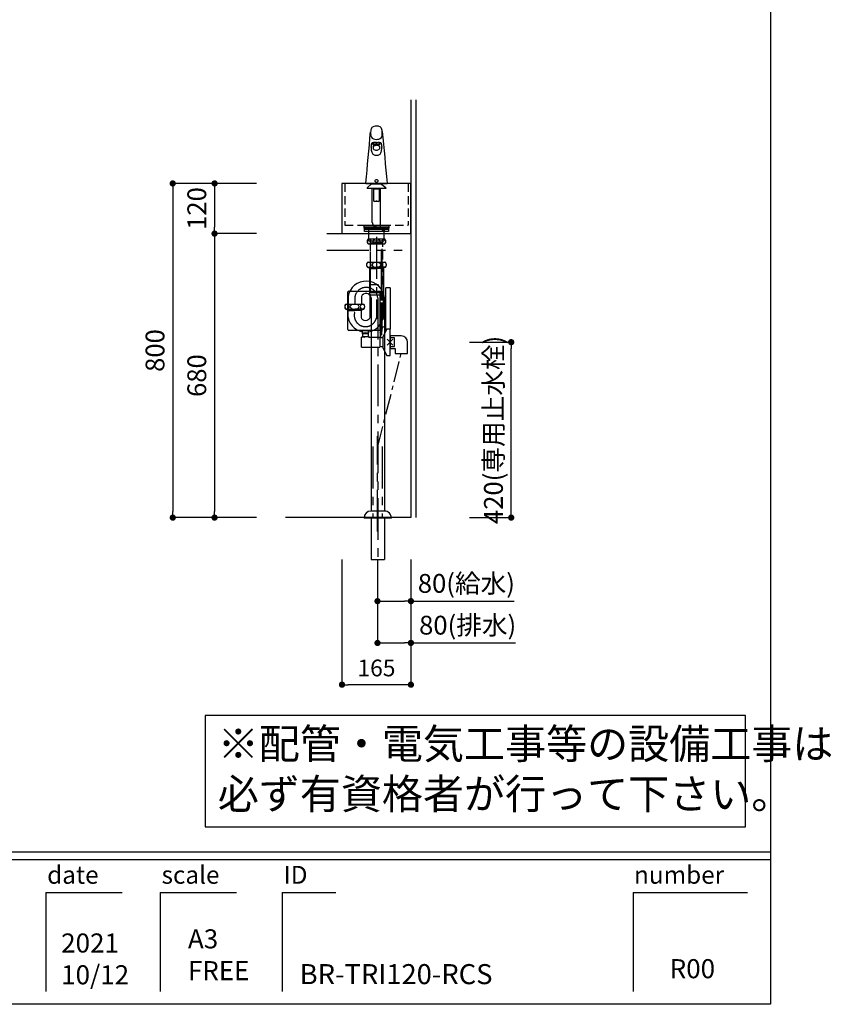
# Model space of a CAD drawing. Extents: x -188734 to 7275, y 35614 to 91263.
# Drawn here: x -183210 to -181267, y 86224 to 88582 of the extents above; entities that cross this region are included whole.
import ezdxf

# ---------------------------------------------------------------- set-up
doc = ezdxf.new("R2010")
doc.units = 0
doc.header["$LTSCALE"] = 80
doc.header["$MEASUREMENT"] = 0
for name, pattern in [('CENTER', [2, 1.25, -0.25, 0.25, -0.25]), ('CENTER2', [28.575, 19.05, -3.175, 3.175, -3.175]), ('HIDDEN', [0.375, 0.25, -0.125]), ('PHANTOM', [2.5, 1.25, -0.25, 0.25, -0.25, 0.25, -0.25])]:
    doc.linetypes.add(name, pattern=pattern)
doc.layers.get('0').update_dxf_attribs({"linetype": 'CONTINUOUS'})
doc.layers.get('DEFPOINTS').update_dxf_attribs({"linetype": 'CONTINUOUS'})
for name, color, linetype in [('1', 7, 'CONTINUOUS'), ('LIX_OBJECT', 7, 'CONTINUOUS'), ('LIX_POINT', 7, 'CONTINUOUS'), ('図枠', 7, 'CONTINUOUS'), ('壁', 4, 'CONTINUOUS')]:
    doc.layers.add(name, color=color, linetype=linetype)
doc.styles.add('MEIRYO_UI', font='meiryo.ttc', dxfattribs={"bigfont": 'Meiryo UI'})
doc.styles.get("Standard").update_dxf_attribs({"font": 'txt.shx', "bigfont": 'extfont.shx'})
doc.styles.add('TATENAGA', font='txt.shx', dxfattribs={"width": 0.8, "bigfont": 'extfont'})
doc.dimstyles.get("Standard").update_dxf_attribs({"dimscale": 0, "dimtxt": 50, "dimasz": 15, "dimexe": 0, "dimexo": 0, "dimgap": 20, "dimtad": 1, "dimtxsty": 'STANDARD', "dimblk1": 'DOT', "dimblk2": 'DOT', "dimsah": 1, "dimcen": 0.09, "dimazin": 3, "dimtfac": 1, "dimtmove": 0, "dimatfit": 3, "dimtolj": 1, "dimtzin": 0})

# ---------------------------------------------------------------- blocks, each defined once
blk = doc.blocks.new('A$C29906')
at = {"layer": '1', "color": 6, "linetype": 'HIDDEN'}
for p, q in [((0, 158), (100, 158)), ((100, 7), (100, 158)), ((0, 7), (100, 7))]:
    blk.add_line(p, q, dxfattribs=at)
at = {"layer": '1', "color": 6, "linetype": 'CONTINUOUS'}
blk.add_lwpolyline([(0, 0), (120, 0), (120, 165), (0, 165)], close=True, dxfattribs=at)
at = {"layer": '1', "color": 6, "linetype": 'HIDDEN'}
blk.add_lwpolyline([(107, 53), (100, 53), (100, 112), (107, 112)], close=True, dxfattribs=at)
blk = doc.blocks.new('A$C18593')
at = {"layer": 'LIX_OBJECT'}
for p, q in [((12.6, 200.1), (12.6, 201.8)), ((17.1, 206.3), (17.1, 208.1)), ((17.2, 199.5), (17.3, 198.2)), ((19.4, 206.1), (17.3, 206.1)), ((19.4, 206.1), (20.1, 206.1)), ((20.1, 206.1), (21, 206.2)), ((27.3, 206.7), (29.1, 206.4)), ((31.6, 206.1), (30.9, 206.1)), ((33.7, 206.1), (31.6, 206.1)), ((33.7, 198.2), (33.8, 199.5)), ((33.9, 208.1), (33.9, 206.3)), ((38.3, 201.8), (38.4, 200.1)), ((25.5, 180.5), (25.5, 180.5)), ((0, 113.9), (0, 112.9)), ((0, 112.9), (51, 112.9)), ((13.9, 112.3), (2.9, 102.3)), ((2.9, 102.3), (2.9, 101.3)), ((48, 101.3), (2.9, 101.3)), ((13.9, 112.3), (34.9, 112.3)), ((18.8, 100.2), (24.5, 100.2)), ((18.8, 70.9), (18.8, 100.2)), ((20.5, 101.3), (19.4, 100.2)), ((24.5, 100.2), (26.5, 100.2)), ((26.5, 100.2), (30.9, 100.2)), ((31.4, 100.2), (30.3, 101.3)), ((30.9, 100.2), (31.9, 100.2)), ((31.9, 100.2), (31.9, 70.9)), ((48, 102.3), (48, 101.3)), ((51, 113.9), (51, 112.9)), ((18.9, 70.9), (18.8, 70.9)), ((19.9, 70.9), (18.9, 70.9)), ((19.4, 70.9), (20.9, 69.4)), ((19.9, 70.9), (24.5, 70.9)), ((26.5, 70.9), (24.5, 70.9)), ((26.5, 70.9), (30.9, 70.9)), ((29.9, 69.4), (31.4, 70.9)), ((30.9, 70.9), (31.9, 70.9)), ((20.9, 69.4), (20.9, 69.4)), ((29.9, 69.4), (20.9, 69.4))]:
    blk.add_line(p, q, dxfattribs=at)
at = {"layer": 'LIX_OBJECT', "linetype": 'CENTER2'}
for p, q in [((15.5, 19.8), (15.5, 101.3)), ((35.3, 10), (35.3, 101.3))]:
    blk.add_line(p, q, dxfattribs=at)
at = {"layer": 'LIX_OBJECT'}
for centre, radius, start, end in [((-25778.5, 2576), 25895.8, 354.54426, 354.81657), ((44.7, 234.3), 33.3, 167.3442, 187.253), ((23.1, 239.3), 11.1, 129.2239, 168.5078), ((23.4, 237.4), 12.9, 95.4959, 124.7802), ((25.4, 224.7), 25.7, 79.3853, 97.4104), ((27.8, 237.5), 12.7, 60.2525, 79.1849), ((29.4, 240.7), 9.12, 38.5035, 59.1393), ((23.5, 237.3), 15.9, 1.6129, 34.9811), ((4.2, 234.3), 35.3, 349.6415, 5.5552), ((26717.3, 2657.7), 26787.4, 185.18316, 185.4491), ((28.9, 231.7), 17.4, 185.5635, 207.1952), ((21.4, 228.3), 9.14, 209.593, 249.3671), ((25.7, 243.8), 25.2, 252.753, 282.3717), ((29.1, 228.8), 9.77, 281.5248, 319.224), ((26.6, 230.2), 12.7, 321.834, 349.5501), ((43.4, 201.7), 30.7, 172.9704, 179.8577), ((66.2, 199.7), 53.6, 179.5672, 187.3129), ((24.1, 204.3), 11.3, 158.9608, 174.2164), ((35.8, 195.5), 22.9, 186.7024, 199.0647), ((16.2, 207.5), 2.82, 110.3723, 162.1126), ((17.6, 204.4), 6.22, 91.6233, 112.0559), ((17.9, 208), 0.861, 112.9224, 173.7421), ((17.3, 206.3), 0.179, 191.424, 278.0478), ((21.8, 199.8), 4.66, 154.5113, 183.5995), ((21.5, 198.4), 4.27, 147.8393, 212.1607), ((19.2, 184.8), 25.9, 89.8193, 93.9143), ((24.6, 193.2), 17.2, 87.192, 114.2191), ((22.5, 199.4), 5.42, 130.9246, 154.1792), ((23.8, 196.8), 7.06, 110.4008, 146.79), ((23.8, 200), 7.06, 213.21, 249.5992), ((24.6, 196.6), 8.95, 96.8921, 129.3093), ((9.5, -2138.7), 2349.5, 89.6112, 89.7626), ((26.6, 185.4), 21.5, 97.8118, 105.0404), ((25.3, 193.7), 10.5, 89.1201, 111.9544), ((25.3, 203.2), 10.5, 248.0456, 270.88), ((25.5, 191.1), 15.7, 83.2331, 96.7669), ((25.5, 192.9), 12.7, 85.7783, 98.577), ((43.1, -2360.4), 2571.1, 90.2519, 90.3923), ((26.5, 194), 16.3, 65.0751, 93.5138), ((25.6, 193.8), 10.5, 64.5706, 90.9069), ((25.6, 203.3), 10.6, 269.1927, 288.4569), ((25.9, 195.5), 10.1, 57.7709, 87.329), ((27, 200.1), 7.22, 286.4053, 330.3966), ((30.8, 211.5), 5.35, 251.6265, 270.8653), ((27.5, 197.3), 6.51, 27.5095, 65.9734), ((28, 199.1), 5.99, 34.6766, 56.5351), ((31.8, 186.6), 24.1, 85.9144, 89.9415), ((29.1, 199.8), 4.72, 356.529, 34.5902), ((29.5, 198.4), 4.19, 333.2062, 25.9539), ((33, 208), 0.861, 6.2671, 67.0803), ((33.1, 202.8), 7.85, 74.5345, 87.4679), ((33.7, 206.3), 0.179, 261.9522, 348.576), ((34.3, 207.1), 3.32, 49.0762, 74.4876), ((18.8, 194.9), 19.2, 328.8895, 352.184), ((34, 206.9), 3.75, 23.3765, 47.2552), ((26.9, 204.3), 11.3, 5.7834, 21.0393), ((-21.1, 200), 59.5, 352.4756, 0.0519), ((7.6, 201.7), 30.7, 0.1425, 7.0296), ((26.7, 192.4), 13.3, 199.0916, 214.1557), ((23.6, 190.3), 9.56, 214.3746, 236.4587), ((24, 191.3), 10.6, 237.1309, 257.4802), ((25.4, 197.8), 17.2, 257.7095, 270.2106), ((25.6, 197), 16.5, 269.5046, 282.5655), ((26.9, 191.3), 10.6, 282.5162, 302.864), ((27.4, 190.3), 9.56, 303.5365, 325.6221), ((23.4, 119.2), 2.17, 145.1037, 199.5793), ((24.5, 119.6), 3.33, 200.9004, 240.9486), ((24.5, 118.1), 3.68, 104.6325, 141.8006), ((25.5, 115.4), 6.6, 89.8838, 106.5091), ((25.7, 117), 5.01, 71.2333, 92.7272), ((26.4, 118.1), 3.72, 38.8244, 75.7597), ((26.5, 119.6), 3.35, 299.5713, 340.1305), ((27.6, 119.2), 2.1, 341.6521, 36.756), ((25.4, 121.1), 5.11, 239.5614, 270.3528), ((25.5, 121.1), 5.1, 269.6247, 300.8183), ((-221.8, -238), 434.3, 51.5934, 53.7699)]:
    blk.add_arc(centre, radius, start, end, dxfattribs=at)
at = {"layer": 'LIX_OBJECT', "linetype": 'CENTER2'}
for centre, start, end in [((25.5, 19.8), 179.9917, 270.054), ((45.3, 10), 180.004, 270)]:
    blk.add_arc(centre, 10, start, end, dxfattribs=at)
blk = doc.blocks.new('A$C13497')
at = {"layer": '1', "color": 3, "linetype": 'CONTINUOUS'}
for points in [[(0, 31.7), (0, 34), (57, 34), (57, 31.7)], [(0, 28.8), (0, 30.9), (57, 30.9), (57, 28.8)], [(0, 22.8), (0, 28.8), (57, 28.8), (57, 22.8)], [(10.5, 0), (10.5, 31.7), (46.5, 31.7), (46.5, 0)]]:
    blk.add_lwpolyline(points, close=True, dxfattribs=at)
blk = doc.blocks.new('DOT')
at = {"layer": '1', "color": 0, "linetype": 'BYBLOCK'}
blk.add_line((-0.5, 0), (-1, 0), dxfattribs=at)
at = {"layer": '1', "color": 0, "linetype": 'BYBLOCK', "const_width": 0.5}
blk.add_lwpolyline([(-0.25, 0, 1), (0.25, 0, 1)], format="xyb", close=True, dxfattribs=at)
blk = doc.blocks.new('*D13742')
at = {"layer": '1', "color": 0, "linetype": 'CONTINUOUS'}
for p, q in [((-182643.4, 88189.6), (-182843.4, 88189.6)), ((-182843.4, 88174.6), (-182843.4, 87404.6)), ((-182643.4, 87389.6), (-182843.4, 87389.6))]:
    blk.add_line(p, q, dxfattribs=at)
at = {"layer": 'DEFPOINTS', "color": 0}
for p in [(-182643.4, 88189.6), (-182843.4, 87389.6), (-182643.4, 87389.6)]:
    blk.add_point(p, dxfattribs=at)
at = {"layer": '1', "color": 0, "xscale": 15, "yscale": 15, "zscale": 15}
for p, rotation in [((-182843.4, 88189.6), 89.99999999998333), ((-182843.4, 87389.6), 269.9999999999833)]:
    blk.add_blockref('DOT', p, dxfattribs=dict(at, rotation=rotation))
at = {"layer": '1', "color": 0, "linetype": 'CONTINUOUS', "insert": (-182885.9, 87789.6), "char_height": 45, "attachment_point": 5, "rotation": 90, "style": 'TATENAGA'}
blk.add_mtext('\\A1;800', dxfattribs=at)
blk = doc.blocks.new('_DOT')
at = {"color": 0, "linetype": 'BYBLOCK'}
blk.add_line((-0.5, 0), (-1, 0), dxfattribs=at)
at = {"color": 0, "linetype": 'BYBLOCK', "const_width": 0.5}
blk.add_lwpolyline([(-0.25, 0, 1), (0.25, 0, 1)], format="xyb", close=True, dxfattribs=at)
blk = doc.blocks.new('*D13743')
at = {"layer": '1', "color": 0, "linetype": 'CONTINUOUS'}
for p, q in [((-182643.4, 88069.6), (-182743.4, 88069.6)), ((-182743.4, 88054.6), (-182743.4, 87404.6)), ((-182643.4, 87389.6), (-182743.4, 87389.6))]:
    blk.add_line(p, q, dxfattribs=at)
at = {"layer": 'DEFPOINTS', "color": 0}
for p in [(-182643.4, 88069.6), (-182743.4, 87389.6), (-182643.4, 87389.6)]:
    blk.add_point(p, dxfattribs=at)
at = {"layer": '1', "color": 0, "xscale": 15, "yscale": 15, "zscale": 15}
for p, rotation in [((-182743.4, 88069.6), 90), ((-182743.4, 87389.6), 270)]:
    blk.add_blockref('DOT', p, dxfattribs=dict(at, rotation=rotation))
at = {"layer": '1', "color": 0, "linetype": 'CONTINUOUS', "insert": (-182785.9, 87729.6), "char_height": 45, "attachment_point": 5, "rotation": 90, "style": 'TATENAGA'}
blk.add_mtext('\\A1;680', dxfattribs=at)
blk = doc.blocks.new('*D13744')
at = {"layer": '1', "color": 0, "linetype": 'CONTINUOUS'}
for p, q in [((-182643.4, 88189.6), (-182743.4, 88189.6)), ((-182743.4, 88174.6), (-182743.4, 88084.6)), ((-182643.4, 88069.6), (-182743.4, 88069.6))]:
    blk.add_line(p, q, dxfattribs=at)
at = {"layer": 'DEFPOINTS', "color": 0}
for p in [(-182643.4, 88189.6), (-182743.4, 88069.6), (-182643.4, 88069.6)]:
    blk.add_point(p, dxfattribs=at)
at = {"layer": '1', "color": 0, "xscale": 15, "yscale": 15, "zscale": 15}
for p, rotation in [((-182743.4, 88189.6), 90), ((-182743.4, 88069.6), 270)]:
    blk.add_blockref('DOT', p, dxfattribs=dict(at, rotation=rotation))
at = {"layer": '1', "color": 0, "linetype": 'CONTINUOUS', "insert": (-182785.9, 88129.6), "char_height": 45, "attachment_point": 5, "rotation": 90, "style": 'TATENAGA'}
blk.add_mtext('\\A1;120', dxfattribs=at)
blk = doc.blocks.new('A$C8819')
at = {"layer": 'LIX_OBJECT', "linetype": 'CENTER2'}
for p, q in [((53.9, 153.7), (53.9, 247.9)), ((80, 132.6), (80.1, 251.1)), ((82, 132.6), (82.1, 254.9)), ((79.8, 61.8), (80, 125.6)), ((81.8, 61.8), (82, 125.6)), ((77.7, 48.8), (77.7, 42))]:
    blk.add_line(p, q, dxfattribs=at)
at = {"layer": 'LIX_OBJECT'}
for p, q in [((0, 61.7), (0, 151.7)), ((2, 153.7), (77, 153.7)), ((77, 153.7), (77, 151.7)), ((77, 59.7), (77, 151.7)), ((77, 148.1), (84.5, 148.1)), ((84.5, 148.1), (84.5, 138.1)), ((90.6, 58.9), (90.6, 162)), ((100.6, 162), (90.6, 162)), ((100.6, 162), (100.6, 63)), ((77, 138.1), (84.5, 138.1)), ((77, 132.6), (83.5, 132.6)), ((77, 125.6), (83.5, 125.6)), ((84.5, 131.6), (84.5, 126.6)), ((80, 92), (77, 92)), ((77, 87.5), (80, 87.5)), ((77.6, 86.9), (77, 86.5)), ((90.6, 86.3), (77.6, 86.9)), ((80, 92), (80, 87.5)), ((10, 59.7), (2, 59.7)), ((77, 59.7), (10, 59.7)), ((33.9, 59.7), (33.9, 51.7)), ((49, 51.7), (33.9, 51.7)), ((34.5, 51.7), (34.5, 45.2)), ((49, 45.7), (49, 59.7)), ((82.1, 64.3), (77, 64.3)), ((82, 61.8), (77, 61.8)), ((77, 59.7), (77, 42.8)), ((81.9, 59.3), (77, 59.3)), ((81.8, 56.8), (77, 56.8)), ((81.7, 54.3), (77, 54.3)), ((81.6, 51.8), (77, 51.8)), ((81.4, 48.8), (77, 48.8)), ((81.4, 48.8), (82.2, 65)), ((92.6, 63), (83.6, 44.7)), ((90.6, 68.3), (86.1, 68.3)), ((100.6, 63), (92.6, 63)), ((100.6, 0), (100.6, 63)), ((32, 19.5), (32, 43.5)), ((39.1, 43.5), (32, 43.5)), ((34.5, 45.2), (36, 45.2)), ((36, 45.2), (49, 45.2)), ((76.9, 42.7), (52, 42.7)), ((76.5, 42.7), (76.5, 20)), ((76.5, 42.7), (76.5, 19.5)), ((83.6, 42), (76.5, 42)), ((83.6, 44.7), (83.6, 18.3)), ((111, 42), (100.6, 42)), ((111, 21), (111, 42)), ((32, 19.5), (76.5, 19.5)), ((76.5, 21), (83.6, 21)), ((83.6, 18.3), (92.6, 0)), ((92.6, 0), (100.6, 0)), ((100.6, 21), (111, 21))]:
    blk.add_line(p, q, dxfattribs=at)
for centre, radius, start, end in [((2, 151.7), 2, 90, 180), ((83.5, 131.6), 1, 0, 90), ((83.5, 126.6), 1, 270, 0), ((2, 61.7), 2, 180, 270), ((86.1, 64.3), 4, 90, 180), ((39, 45.6), 2.1, 272.0581, 347.9355), ((52, 45.7), 3, 180, 270)]:
    blk.add_arc(centre, radius, start, end, dxfattribs=at)
at = {"layer": 'LIX_OBJECT', "linetype": 'CENTER2'}
for radius, start, end in [(10, 315.6434, 0), (12, 306.5722, 359.9809)]:
    blk.add_arc((69.8, 61.8), radius, start, end, dxfattribs=at)
at = {"layer": 'LIX_POINT'}
for p, q in [((107.7, 24.4), (93.6, 38.6)), ((93.6, 24.4), (107.7, 38.6))]:
    blk.add_line(p, q, dxfattribs=at)
blk = doc.blocks.new('A$C21292')
at = {"layer": '1', "color": 0, "linetype": 'CONTINUOUS'}
for p, q in [((27, 42), (0, 42)), ((0, 42), (0, 12)), ((42, 0), (42, 27)), ((0, 12), (12, 12)), ((12, 12), (12, 0)), ((12, 0), (42, 0))]:
    blk.add_line(p, q, dxfattribs=at)
blk.add_arc((27, 27), 15, 360, 90, dxfattribs=at)
blk = doc.blocks.new('*D14309')
at = {"layer": '1', "color": 0, "linetype": 'CONTINUOUS'}
for p, q in [((-182438.4, 87289.6), (-182438.4, 86989.6)), ((-182273.4, 87289.6), (-182273.4, 86989.6)), ((-182288.4, 86989.6), (-182423.4, 86989.6))]:
    blk.add_line(p, q, dxfattribs=at)
at = {"layer": 'DEFPOINTS', "color": 0}
for p in [(-182438.4, 87289.6), (-182273.4, 87289.6), (-182438.4, 86989.6)]:
    blk.add_point(p, dxfattribs=at)
at = {"layer": '1', "color": 0, "xscale": 15, "yscale": 15, "zscale": 15, "rotation": 180}
blk.add_blockref('DOT', (-182438.4, 86989.6), dxfattribs=at)
at = {"layer": '1', "color": 0, "xscale": 15, "yscale": 15, "zscale": 15}
blk.add_blockref('DOT', (-182273.4, 86989.6), dxfattribs=at)
at = {"layer": '1', "color": 0, "linetype": 'CONTINUOUS', "insert": (-182355.9, 87029.6), "char_height": 40, "attachment_point": 5, "style": 'TATENAGA'}
blk.add_mtext('\\A1;165', dxfattribs=at)
blk = doc.blocks.new('*D14310')
at = {"layer": '1', "color": 0, "linetype": 'CONTINUOUS'}
for p, q in [((-182353.4, 87289.6), (-182353.4, 87189.6)), ((-182273.4, 87289.6), (-182273.4, 87189.6)), ((-182338.4, 87189.6), (-182288.4, 87189.6)), ((-182273.4, 87189.6), (-182026.5, 87189.6))]:
    blk.add_line(p, q, dxfattribs=at)
at = {"layer": 'DEFPOINTS', "color": 0}
for p in [(-182353.4, 87289.6), (-182273.4, 87289.6), (-182273.4, 87189.6)]:
    blk.add_point(p, dxfattribs=at)
at = {"layer": '1', "color": 0, "xscale": 15, "yscale": 15, "zscale": 15, "rotation": 180}
blk.add_blockref('DOT', (-182353.4, 87189.6), dxfattribs=at)
at = {"layer": '1', "color": 0, "xscale": 15, "yscale": 15, "zscale": 15}
blk.add_blockref('DOT', (-182273.4, 87189.6), dxfattribs=at)
at = {"layer": '1', "color": 0, "linetype": 'CONTINUOUS', "insert": (-182140.7, 87232.1), "char_height": 45, "attachment_point": 5, "style": 'TATENAGA'}
blk.add_mtext('\\A1;80(給水)', dxfattribs=at)
blk = doc.blocks.new('*D14311')
at = {"layer": '1', "color": 0, "linetype": 'CONTINUOUS'}
for p, q in [((-182353.4, 87289.6), (-182353.4, 87089.6)), ((-182273.4, 87189.6), (-182273.4, 87089.6)), ((-182338.4, 87089.6), (-182288.4, 87089.6)), ((-182273.4, 87089.6), (-182023.4, 87089.6))]:
    blk.add_line(p, q, dxfattribs=at)
at = {"layer": 'DEFPOINTS', "color": 0}
for p in [(-182353.4, 87289.6), (-182273.4, 87189.6), (-182273.4, 87089.6)]:
    blk.add_point(p, dxfattribs=at)
at = {"layer": '1', "color": 0, "xscale": 15, "yscale": 15, "zscale": 15, "rotation": 180}
blk.add_blockref('DOT', (-182353.4, 87089.6), dxfattribs=at)
at = {"layer": '1', "color": 0, "xscale": 15, "yscale": 15, "zscale": 15}
blk.add_blockref('DOT', (-182273.4, 87089.6), dxfattribs=at)
at = {"layer": '1', "color": 0, "linetype": 'CONTINUOUS', "insert": (-182137.6, 87132.1), "char_height": 45, "attachment_point": 5, "style": 'TATENAGA'}
blk.add_mtext('\\A1;80(排水)', dxfattribs=at)
blk = doc.blocks.new('*D14312')
at = {"layer": '1', "color": 0, "linetype": 'CONTINUOUS'}
for p, q in [((-182133.4, 87809.6), (-182033.4, 87809.6)), ((-182033.4, 87404.6), (-182033.4, 87794.6)), ((-182133.4, 87389.6), (-182033.4, 87389.6))]:
    blk.add_line(p, q, dxfattribs=at)
at = {"layer": 'DEFPOINTS', "color": 0}
for p in [(-182133.4, 87809.6), (-182033.4, 87809.6), (-182133.4, 87389.6)]:
    blk.add_point(p, dxfattribs=at)
at = {"layer": '1', "color": 0, "xscale": 15, "yscale": 15, "zscale": 15}
for p, rotation in [((-182033.4, 87809.6), 89.99999999998413), ((-182033.4, 87389.6), 269.9999999999841)]:
    blk.add_blockref('DOT', p, dxfattribs=dict(at, rotation=rotation))
at = {"layer": '1', "color": 0, "linetype": 'CONTINUOUS', "insert": (-182075.9, 87599.6), "char_height": 45, "attachment_point": 5, "rotation": 90, "style": 'TATENAGA'}
blk.add_mtext('\\A1;420(専用止水栓)', dxfattribs=at)
blk = doc.blocks.new('A$C19779')
at = {"layer": '1', "color": 3, "linetype": 'CONTINUOUS'}
for p, q in [((56, 767.2), (96, 767.2)), ((56, 755), (96, 755)), ((54.5, 711.2), (97.5, 711.2)), ((54.5, 699.2), (97.5, 699.2)), ((56, 699.2), (76, 699.2)), ((57.1, 699.2), (58, 697.7)), ((58, 699.2), (58, 697.7)), ((58, 697.7), (76, 697.7)), ((58, 697.7), (59, 696.2)), ((59, 696.2), (59, 638)), ((59, 696.2), (76, 696.2)), ((96, 699.2), (76, 699.2)), ((94, 697.7), (76, 697.7)), ((93, 696.2), (76, 696.2)), ((94, 697.7), (93, 696.2)), ((93, 696.2), (93, 638)), ((94.9, 699.2), (94, 697.7)), ((94, 699.2), (94, 697.7)), ((59, 638), (60.1, 633.5)), ((92, 638), (60, 638)), ((93, 638), (91.9, 633.5)), ((8.1, 629.4), (8.1, 611)), ((24, 629.4), (24, 611)), ((39.9, 629.4), (39.9, 611)), ((60.1, 633.5), (60.1, 578.5)), ((60.1, 633.5), (91.9, 633.5)), ((63.1, 626.4), (63.1, 115.5)), ((91.9, 633.5), (91.9, 578.5)), ((94.9, 626.4), (94.9, 115.5)), ((2.5, 611), (45.5, 611)), ((2.5, 599), (45.5, 599)), ((4, 599), (24, 599)), ((5, 599), (5, 598.8)), ((5, 598.8), (6, 597)), ((6, 599), (6, 597)), ((8.1, 595.5), (6, 597)), ((6, 597), (24, 597)), ((8.1, 595.5), (24, 595.5)), ((8.1, 579.1), (8.1, 595.5)), ((44, 599), (24, 599)), ((42, 597), (24, 597)), ((39.9, 595.5), (24, 595.5)), ((39.9, 595.5), (42, 597)), ((39.9, 579.1), (39.9, 595.5)), ((42, 599), (42, 597)), ((43, 598.8), (42, 597)), ((43, 599), (43, 598.8)), ((60.1, 603.7), (60.1, 602)), ((91.9, 603.7), (91.9, 602)), ((111.8, 99), (46.2, 99)), ((95, 115.5), (63, 115.5)), ((63.1, 99), (63.1, 0)), ((94.9, 99), (94.9, 0)), ((63.1, 0), (94.9, 0))]:
    blk.add_line(p, q, dxfattribs=at)
at = {"layer": '1', "color": 3, "linetype": 'CENTER'}
for p, q in [((76, 772), (76, 603.7)), ((76, 622), (76, 575.5)), ((79, 626.4), (79, 0))]:
    blk.add_line(p, q, dxfattribs=at)
at = {"layer": '1', "color": 3, "linetype": 'CONTINUOUS'}
blk.add_lwpolyline([(91, 758), (91, 762), (61, 762), (61, 758)], close=True, dxfattribs=at)
at = {"layer": '1', "color": 3, "linetype": 'HIDDEN'}
blk.add_lwpolyline([(91, 658), (91, 758), (61, 758), (61, 658)], close=True, dxfattribs=at)
at = {"layer": '1', "color": 3, "linetype": 'CONTINUOUS'}
for centre, radius, start, end in [((62.6, 761.1), 8.95, 137.0464, 222.9536), ((89.4, 761.1), 8.95, 317.0464, 42.9536), ((60.4, 705.2), 8.45, 134.7603, 225.2397), ((91.5, 705.2), 8.45, 314.7603, 45.2397), ((51.3, 622.1), 43.8, 5.548, 170.3775), ((51.1, 624.7), 12.2, 8.2219, 157.0731), ((8.5, 605), 8.45, 134.7603, 225.2397), ((39.6, 605), 8.45, 314.7603, 45.2397), ((50, 586.7), 42.6, 190.3386, 348.9432)]:
    blk.add_arc(centre, radius, start, end, dxfattribs=at)
at = {"layer": '1', "color": 3, "linetype": 'CENTER'}
for centre, radius, start, end in [((51.5, 623.5), 27.7, 6.1003, 173.8997), ((49.7, 584.1), 26.9, 163.3453, 348.0039)]:
    blk.add_arc(centre, radius, start, end, dxfattribs=at)
at = {"layer": '1', "color": 3, "linetype": 'CONTINUOUS', "extrusion": (0, 0, -1)}
blk.add_arc((-50.1, 581.6), 10.5, 197.0066, 346.4483, dxfattribs=at)
for centre, major_axis, ratio in [((58.1, 761.1), (0, -6), 0.75501), ((76, 761.1), (8.91, 0), 0.673107), ((93.9, 761.1), (0, -6), 0.75501), ((57.4, 705.2), (0, -6), 0.892761), ((76, 705.2), (10.7, 0), 0.562569), ((94.6, 705.2), (0, -6), 0.892761), ((5.4, 605), (0, -6), 0.892761), ((24, 605), (10.7, 0), 0.562569), ((42.6, 605), (0, -6), 0.892761)]:
    blk.add_ellipse(centre, major_axis=major_axis, ratio=ratio, dxfattribs=at)
at = {"layer": '1', "color": 3, "linetype": 'CONTINUOUS'}
for centre, major_axis, start_param, end_param in [((63, 99), (-16.8, 0), 4.712389, 6.283185), ((95, 99), (16.8, 0), 6.283185, 7.853982)]:
    blk.add_ellipse(centre, major_axis=major_axis, ratio=0.985074, start_param=start_param, end_param=end_param, dxfattribs=at)

msp = doc.modelspace()

# ---------------------------------------------------------------- linework, layer by layer
at = {"color": 1}
msp.add_lwpolyline([(-182765.976, 86915.477), (-182765.976, 86649.552), (-181472.779, 86649.552), (-181472.779, 86915.477)], close=True, dxfattribs=at)
at = {"layer": '1', "linetype": 'PHANTOM'}
for p, q in [((-182474.346, 88069.552), (-182273.388, 88069.552)), ((-182474.346, 88029.552), (-182273.388, 88029.552))]:
    msp.add_line(p, q, dxfattribs=at)
at = {"layer": '1', "linetype": 'CENTER', "ltscale": 0.5}
msp.add_line((-182352.888, 87559.506), (-182296.388, 87782.552), dxfattribs=at)
at = {"layer": '1', "color": 3, "linetype": 'CENTER'}
msp.add_line((-182353.388, 87356.424), (-182353.388, 87584.699), dxfattribs=at)
at = {"layer": '1', "color": 3, "linetype": 'PHANTOM'}
for p, q in [((-182364.888, 87559.552), (-182364.888, 87389.552)), ((-182341.888, 87559.552), (-182341.888, 87389.552))]:
    msp.add_line(p, q, dxfattribs=at)
at = {"layer": '図枠'}
for p, q in [((-181412.779, 91263.446), (-181412.779, 86224.404)), ((-181412.779, 86224.404), (-188496.65, 86224.404))]:
    msp.add_line(p, q, dxfattribs=at)
at = {"layer": '図枠', "color": 7, "linetype": 'CONTINUOUS'}
for p, q in [((-188733.997, 86589.552), (-181412.779, 86589.552)), ((-188733.997, 86571.294), (-181412.779, 86571.294)), ((-183147.232, 86492.386), (-183147.232, 86255.04)), ((-183147.232, 86492.386), (-182964.658, 86492.386)), ((-182873.371, 86492.386), (-182873.371, 86255.04)), ((-182873.371, 86492.386), (-182690.797, 86492.386)), ((-182581.253, 86492.386), (-182581.253, 86255.04)), ((-182581.253, 86492.386), (-182453.451, 86492.386)), ((-181741.412, 86492.386), (-181741.412, 86255.04)), ((-181741.412, 86492.386), (-181467.551, 86492.386))]:
    msp.add_line(p, q, dxfattribs=at)
at = {"layer": '図枠', "color": 7, "linetype": 'CONTINUOUS', "flags": 128}
msp.add_lwpolyline([(-181412.779, 86224.404), (-188496.65, 86224.404, -0.41421356), (-188551.423, 86279.176), (-188551.423, 86406.978), (-188679.224, 86406.978, -0.41421356), (-188733.997, 86461.75), (-188733.997, 91263.446), (-181412.779, 91263.446)], format="xyb", close=True, dxfattribs=at)
at = {"layer": '壁'}
for p, q in [((-182273.388, 88389.552), (-182273.388, 87389.552)), ((-182261.388, 88389.552), (-182261.388, 87389.552)), ((-182273.388, 87389.552), (-182573.388, 87389.552))]:
    msp.add_line(p, q, dxfattribs=at)

# ---------------------------------------------------------------- block references
at = {"layer": '1', "linetype": 'CONTINUOUS'}
for name, p in [('A$C18593', (-182381.365, 88076.602)), ('A$C13497', (-182384.388, 88051.652)), ('A$C19779', (-182431.888, 87289.652)), ('A$C8819', (-182424.034, 87778.052))]:
    msp.add_blockref(name, p, dxfattribs=at)
at = {"layer": '1', "color": 0, "linetype": 'CONTINUOUS', "rotation": 270}
msp.add_blockref('A$C29906', (-182438.388, 88189.552), dxfattribs=at)
at = {"layer": '1', "color": 0, "linetype": 'CONTINUOUS'}
msp.add_blockref('A$C21292', (-182323.388, 87782.552), dxfattribs=at)

# ---------------------------------------------------------------- texts
at = {"color": 1, "linetype": 'CONTINUOUS', "insert": (-182735.742, 86778.834), "char_height": 72, "width": 0.09, "attachment_point": 4, "style": 'TATENAGA'}
msp.add_mtext('{※配管・電気工事等の設備工事は\\P\u3000必ず有資格者が行って下さい。}', dxfattribs=at)
at = {"layer": '図枠', "color": 7, "char_height": 42.6829, "attachment_point": 1, "style": 'MEIRYO_UI'}
for s, insert in [('date', (-183144.049, 86555.727)), ('scale', (-182870.188, 86555.727)), ('number', (-181739.489, 86555.727)), ('ID', (-182578.069, 86555.727))]:
    msp.add_mtext(s, dxfattribs=dict(at, insert=insert))
at = {"layer": '図枠', "color": 0, "attachment_point": 7}
for s, insert, char_height, width, style in [('{2021\\P10/12}', (-183110.541, 86258.025), 45.6435, 0.09129, 'MEIRYO_UI'), ('{A3\\PFREE}', (-182807.104, 86267.918), 45.6435, 0.09129, 'MEIRYO_UI'), ('{R00}', (-181654.047, 86272.626), 45.6435, 0.12172, 'MEIRYO_UI'), ('{{\\C1;BR-TRI120-RCS}}', (-182539.652, 86272.626), 48, 0.09129, 'TATENAGA')]:
    msp.add_mtext(s, dxfattribs=dict(at, insert=insert, char_height=char_height, width=width, style=style))

# ---------------------------------------------------------------- dimensions: what is measured, and where the dimension line sits
at = {"layer": '1', "color": 0, "linetype": 'CONTINUOUS'}
for base, p1, p2, picture, middle in [((-182843.388, 87389.552), (-182643.388, 88189.552), (-182643.388, 87389.552), '*D13742', (-182885.888, 87789.552)), ((-182743.388, 88069.552), (-182643.388, 88189.552), (-182643.388, 88069.552), '*D13744', (-182785.888, 88129.552)), ((-182743.388, 87389.552), (-182643.388, 88069.552), (-182643.388, 87389.552), '*D13743', (-182785.888, 87729.552))]:
    dim = msp.add_linear_dim(base=base, p1=p1, p2=p2, angle=90, dimstyle='STANDARD', override={"dimscale": 1, "dimtxt": 45, "dimzin": 12, "dimtxsty": 'TATENAGA', "dimblk": 'DOT', "dimblk1": 'DOT', "dimblk2": 'DOT', "dimtmove": 1, "dimtzin": 12}, dxfattribs=at)
    dim.commit()
    dim.dimension.update_dxf_attribs({"geometry": picture, "text_midpoint": middle})
at = {"layer": '1', "color": 1, "linetype": 'CONTINUOUS'}
for base, p1, p2, angle, text, picture, middle in [((-182033.388, 87809.552), (-182133.388, 87389.552), (-182133.388, 87809.552), 90, '<>(専用止水栓)', '*D14312', (-182033.388, 87599.552)), ((-182273.388, 87189.552), (-182353.388, 87289.552), (-182273.388, 87289.552), 180, '<>(給水)', '*D14310', (-182140.723, 87189.552)), ((-182273.388, 87089.552), (-182353.388, 87289.552), (-182273.388, 87189.552), 180, '<>(排水)', '*D14311', (-182137.611, 87089.552))]:
    dim = msp.add_linear_dim(base=base, p1=p1, p2=p2, angle=angle, text=text, dimstyle='STANDARD', override={"dimscale": 1, "dimtxt": 45, "dimzin": 12, "dimtxsty": 'TATENAGA', "dimblk": 'DOT', "dimblk1": 'DOT', "dimblk2": 'DOT', "dimtmove": 1, "dimtzin": 12}, dxfattribs=at)
    dim.commit()
    dim.dimension.update_dxf_attribs({"geometry": picture, "text_midpoint": middle, "dimtype": 160})
at = {"layer": '1', "color": 0, "linetype": 'CONTINUOUS'}
dim = msp.add_linear_dim(base=(-182438.388, 86989.552), p1=(-182273.388, 87289.552), p2=(-182438.388, 87289.552), dimstyle='STANDARD', override={"dimscale": 1, "dimtxt": 40, "dimzin": 12, "dimtxsty": 'TATENAGA', "dimblk": 'DOT', "dimblk1": 'DOT', "dimblk2": 'DOT', "dimtmove": 1, "dimtzin": 12}, dxfattribs=at)
dim.commit()
dim.dimension.update_dxf_attribs({"geometry": '*D14309', "text_midpoint": (-182355.888, 87029.552)})

doc.saveas('drawing.dxf')
